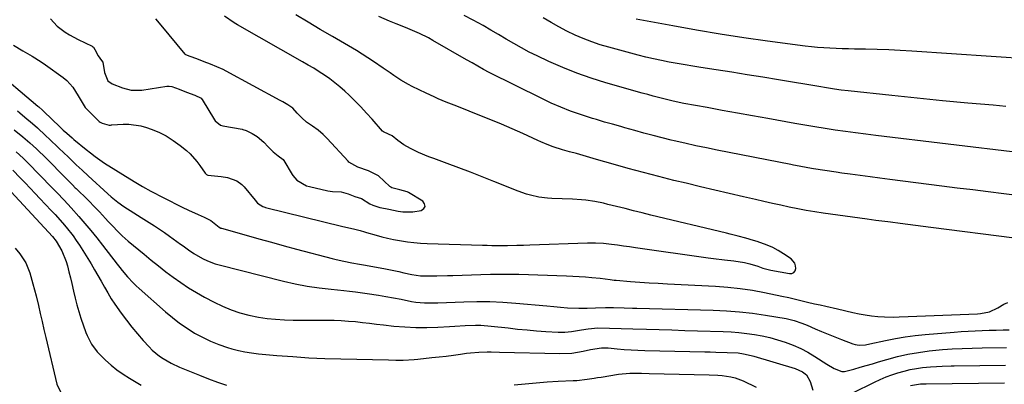
# Model space of a CAD drawing. Units: inches. Extents: x 1852154 to 1857465, y 384194 to 389508.
# Drawn here: x 1853938 to 1854351, y 386046 to 386199 of the extents above; entities that cross this region are included whole.
import ezdxf

# ---------------------------------------------------------------- set-up
doc = ezdxf.new("R2010")
doc.units = ezdxf.units.IN
doc.header["$MEASUREMENT"] = 0
doc.layers.add('7', color=7, linetype='Continuous')
doc.layers.add('8', color=7, linetype='Continuous')

msp = doc.modelspace()

# ---------------------------------------------------------------- linework, layer by layer
at = {"layer": '7', "color": 18}
for points in [[(1853935.78, 386188.28, 1812), (1853939.59, 386185.9, 1812), (1853943.5, 386183.66, 1812), (1853947.3, 386181.25, 1812), (1853949.15, 386179.97, 1812), (1853956.59, 386174.63, 1812), (1853958.08, 386173.41, 1812), (1853960.64, 386170.58, 1812), (1853962.84, 386167.03, 1812), (1853963.65, 386165.59, 1812), (1853965.75, 386162.07, 1812), (1853966.31, 386161.46, 1812), (1853971.68, 386156.23, 1812), (1853972.09, 386155.91, 1812), (1853972.87, 386155.56, 1812), (1853975.82, 386154.72, 1812), (1853976.42, 386154.72, 1812), (1853976.81, 386154.74, 1812), (1853977.01, 386154.75, 1812), (1853981.66, 386155.04, 1812), (1853984.16, 386155.05, 1812), (1853989.06, 386154.38, 1812), (1853991.47, 386153.7, 1812), (1853993.4, 386153.02, 1812), (1853996.66, 386151.69, 1812), (1853999.79, 386150.14, 1812), (1854002.75, 386148.27, 1812), (1854005.58, 386146.18, 1812), (1854008.26, 386143.98, 1812), (1854009.83, 386142.57, 1812), (1854012.65, 386139.46, 1812), (1854013.9, 386137.76, 1812), (1854016.07, 386134.52, 1812), (1854016.68, 386133.9, 1812), (1854016.99, 386133.76, 1812), (1854017.15, 386133.73, 1812), (1854022.79, 386133.17, 1812), (1854025.51, 386132.72, 1812), (1854029.38, 386131.34, 1812), (1854031.54, 386129.77, 1812), (1854032.47, 386128.79, 1812), (1854037, 386123.14, 1812), (1854038.03, 386121.96, 1812), (1854040.35, 386120.5, 1812), (1854041.06, 386120.25, 1812), (1854041.43, 386120.15, 1812), (1854073.86, 386112.19, 1812), (1854078.35, 386111.14, 1812), (1854081.07, 386110.41, 1812), (1854082.88, 386109.88, 1812), (1854083.79, 386109.62, 1812), (1854087.74, 386108.47, 1812), (1854090.17, 386107.81, 1812), (1854092.63, 386107.21, 1812), (1854095.1, 386106.69, 1812), (1854097.58, 386106.24, 1812), (1854100.89, 386105.76, 1812), (1854103.66, 386105.43, 1812), (1854106.45, 386105.21, 1812), (1854109.24, 386105.07, 1812), (1854132.36, 386104.32, 1812), (1854134.33, 386104.27, 1812), (1854136.3, 386104.23, 1812), (1854140.24, 386104.21, 1812), (1854142.84, 386104.23, 1812), (1854146.85, 386104.27, 1812), (1854149.53, 386104.32, 1812), (1854152.2, 386104.4, 1812), (1854176.45, 386105.32, 1812), (1854177.29, 386105.34, 1812), (1854179.8, 386105.35, 1812), (1854183.14, 386105.12, 1812), (1854186.5, 386104.72, 1812), (1854189, 386104.4, 1812), (1854191.51, 386104.08, 1812), (1854194.01, 386103.74, 1812), (1854196.51, 386103.39, 1812), (1854227, 386098.97, 1812), (1854229.3, 386098.66, 1812), (1854233.91, 386098.1, 1812), (1854237.81, 386097.71, 1812), (1854242.33, 386097, 1812), (1854244.56, 386096.46, 1812), (1854247.83, 386095.44, 1812), (1854249.97, 386094.65, 1812), (1854253.27, 386093.78, 1812), (1854261.13, 386092.37, 1812), (1854262.14, 386092.47, 1812), (1854262.96, 386092.82, 1812), (1854263.49, 386093.54, 1812), (1854263.83, 386094.5, 1812), (1854263.71, 386095.69, 1812), (1854263.37, 386096.78, 1812), (1854261.83, 386098.53, 1812), (1854258.59, 386100.71, 1812), (1854256.38, 386102.06, 1812), (1854254.12, 386103.29, 1812), (1854251.76, 386104.32, 1812), (1854247.59, 386105.79, 1812), (1854245.99, 386106.29, 1812), (1854242.78, 386107.23, 1812), (1854239.55, 386108.09, 1812), (1854236.31, 386108.9, 1812), (1854234.68, 386109.3, 1812), (1854203.02, 386116.97, 1812), (1854199.39, 386117.85, 1812), (1854195.77, 386118.74, 1812), (1854192.16, 386119.64, 1812), (1854188.54, 386120.54, 1812), (1854184.96, 386121.44, 1812), (1854183.13, 386121.87, 1812), (1854179.44, 386122.6, 1812), (1854175.72, 386123.15, 1812), (1854173.85, 386123.36, 1812), (1854170.1, 386123.6, 1812), (1854161.41, 386123.95, 1812), (1854159.61, 386124.07, 1812), (1854156.05, 386124.52, 1812), (1854152.54, 386125.28, 1812), (1854150.81, 386125.76, 1812), (1854147.42, 386126.96, 1812), (1854137.15, 386131.07, 1812), (1854132.27, 386133, 1812), (1854127.37, 386134.9, 1812), (1854122.46, 386136.76, 1812), (1854117.54, 386138.59, 1812), (1854112.03, 386140.61, 1812), (1854109.87, 386141.44, 1812), (1854105.6, 386143.25, 1812), (1854102.15, 386144.9, 1812), (1854099.43, 386146.43, 1812), (1854096.91, 386148.27, 1812), (1854094.49, 386150.25, 1812), (1854093.01, 386150.89, 1812), (1854090.87, 386151.8, 1812), (1854090.49, 386152.16, 1812), (1854086.14, 386157.16, 1812), (1854083.81, 386159.75, 1812), (1854081.44, 386162.3, 1812), (1854078.99, 386164.77, 1812), (1854076.49, 386167.2, 1812), (1854074.62, 386168.97, 1812), (1854072.61, 386170.76, 1812), (1854070.54, 386172.48, 1812), (1854068.39, 386174.09, 1812), (1854066.17, 386175.63, 1812), (1854063.9, 386177.08, 1812), (1854061.61, 386178.51, 1812), (1854059.29, 386179.89, 1812), (1854056.96, 386181.25, 1812), (1854029.7, 386196.7, 1812), (1854028.29, 386197.54, 1812), (1854024.25, 386200.35, 1812)], [(1854355.48, 386107.21, 1814), (1854320.36, 386111.76, 1814), (1854317.14, 386112.17, 1814), (1854313.93, 386112.59, 1814), (1854310.72, 386113.02, 1814), (1854307.5, 386113.44, 1814), (1854303.52, 386113.97, 1814), (1854302.3, 386114.13, 1814), (1854299.85, 386114.43, 1814), (1854297.4, 386114.72, 1814), (1854293.73, 386115.2, 1814), (1854275.28, 386117.78, 1814), (1854271.7, 386118.32, 1814), (1854268.13, 386118.91, 1814), (1854264.58, 386119.58, 1814), (1854261.03, 386120.31, 1814), (1854257.49, 386121.08, 1814), (1854253.96, 386121.86, 1814), (1854250.42, 386122.65, 1814), (1854246.89, 386123.45, 1814), (1854241.88, 386124.6, 1814), (1854235.84, 386126, 1814), (1854229.81, 386127.41, 1814), (1854223.78, 386128.84, 1814), (1854217.75, 386130.28, 1814), (1854212.67, 386131.51, 1814), (1854206.28, 386133.1, 1814), (1854199.9, 386134.74, 1814), (1854193.55, 386136.47, 1814), (1854187.21, 386138.26, 1814), (1854180.16, 386140.31, 1814), (1854177.35, 386141.12, 1814), (1854174.55, 386141.92, 1814), (1854171.75, 386142.73, 1814), (1854168.95, 386143.52, 1814), (1854166, 386144.36, 1814), (1854162.05, 386145.61, 1814), (1854159.45, 386146.56, 1814), (1854156.9, 386147.62, 1814), (1854155.64, 386148.18, 1814), (1854149.28, 386151.11, 1814), (1854144.83, 386153.12, 1814), (1854140.36, 386155.07, 1814), (1854135.85, 386156.95, 1814), (1854131.33, 386158.78, 1814), (1854122.3, 386162.33, 1814), (1854120.58, 386163.01, 1814), (1854117.16, 386164.38, 1814), (1854113.75, 386165.77, 1814), (1854112.07, 386166.51, 1814), (1854108.74, 386168.08, 1814), (1854102.96, 386170.94, 1814), (1854101.35, 386171.77, 1814), (1854098.22, 386173.57, 1814), (1854095.18, 386175.54, 1814), (1854093.68, 386176.56, 1814), (1854090.71, 386178.63, 1814), (1854086.72, 386181.4, 1814), (1854084.37, 386182.96, 1814), (1854081.97, 386184.46, 1814), (1854079.55, 386185.92, 1814), (1854069.43, 386191.83, 1814), (1854064.32, 386194.83, 1814), (1854059.23, 386197.85, 1814), (1854054.15, 386200.9, 1814)], [(1854363.13, 386124.37, 1816), (1854350.98, 386125.87, 1816), (1854344.48, 386126.67, 1816), (1854337.98, 386127.48, 1816), (1854331.49, 386128.29, 1816), (1854324.99, 386129.11, 1816), (1854303.24, 386131.87, 1816), (1854299.07, 386132.4, 1816), (1854294.91, 386132.94, 1816), (1854290.74, 386133.5, 1816), (1854286.58, 386134.06, 1816), (1854283.03, 386134.54, 1816), (1854280.65, 386134.88, 1816), (1854275.89, 386135.59, 1816), (1854271.15, 386136.35, 1816), (1854268.76, 386136.75, 1816), (1854265.19, 386137.41, 1816), (1854262.81, 386137.87, 1816), (1854261.63, 386138.1, 1816), (1854230.8, 386144.19, 1816), (1854226.29, 386145.11, 1816), (1854221.8, 386146.05, 1816), (1854217.31, 386147.05, 1816), (1854212.83, 386148.07, 1816), (1854211.57, 386148.37, 1816), (1854207.73, 386149.3, 1816), (1854203.9, 386150.27, 1816), (1854200.09, 386151.3, 1816), (1854196.29, 386152.37, 1816), (1854192.1, 386153.58, 1816), (1854190.4, 386154.07, 1816), (1854186.98, 386155.03, 1816), (1854183.56, 386155.96, 1816), (1854180.16, 386156.97, 1816), (1854178.47, 386157.51, 1816), (1854173.5, 386159.14, 1816), (1854169.36, 386160.6, 1816), (1854165.28, 386162.18, 1816), (1854161.26, 386163.93, 1816), (1854157.3, 386165.8, 1816), (1854135.17, 386176.81, 1816), (1854132.78, 386178.06, 1816), (1854130.42, 386179.39, 1816), (1854128.09, 386180.76, 1816), (1854125.75, 386182.11, 1816), (1854111.59, 386190.24, 1816), (1854109.75, 386191.25, 1816), (1854105.98, 386193.13, 1816), (1854102.12, 386194.8, 1816), (1854100.17, 386195.6, 1816), (1854096.26, 386197.17, 1816), (1854093.42, 386198.31, 1816), (1854088.98, 386200.28, 1816)], [(1854357.99, 386143.06, 1818), (1854297.35, 386150.3, 1818), (1854293.08, 386150.83, 1818), (1854288.81, 386151.39, 1818), (1854284.56, 386151.98, 1818), (1854280.3, 386152.6, 1818), (1854276.05, 386153.26, 1818), (1854271.8, 386153.94, 1818), (1854267.56, 386154.65, 1818), (1854263.33, 386155.39, 1818), (1854252.03, 386157.4, 1818), (1854245.66, 386158.54, 1818), (1854239.3, 386159.69, 1818), (1854232.93, 386160.85, 1818), (1854226.57, 386162.02, 1818), (1854216.86, 386163.81, 1818), (1854212.36, 386164.72, 1818), (1854207.9, 386165.78, 1818), (1854203.98, 386166.88, 1818), (1854201.68, 386167.51, 1818), (1854199.95, 386167.97, 1818), (1854199.38, 386168.14, 1818), (1854184.12, 386172.48, 1818), (1854178.02, 386174.38, 1818), (1854171.99, 386176.47, 1818), (1854166.07, 386178.86, 1818), (1854160.22, 386181.43, 1818), (1854155.37, 386183.71, 1818), (1854152.03, 386185.35, 1818), (1854148.72, 386187.06, 1818), (1854145.47, 386188.88, 1818), (1854142.26, 386190.76, 1818), (1854139.07, 386192.68, 1818), (1854135.86, 386194.57, 1818), (1854132.62, 386196.41, 1818), (1854128.45, 386198.71, 1818), (1854124.69, 386200.69, 1818)], [(1854362.38, 386182.32, 1822), (1854312.45, 386185.7, 1822), (1854307.58, 386186, 1822), (1854302.72, 386186.24, 1822), (1854297.85, 386186.41, 1822), (1854292.98, 386186.53, 1822), (1854288.42, 386186.6, 1822), (1854285.83, 386186.66, 1822), (1854283.24, 386186.73, 1822), (1854280.65, 386186.82, 1822), (1854278.06, 386186.92, 1822), (1854275.47, 386187.07, 1822), (1854272.89, 386187.26, 1822), (1854270.31, 386187.53, 1822), (1854267.74, 386187.84, 1822), (1854251.85, 386189.96, 1822), (1854241.92, 386191.37, 1822), (1854232.01, 386192.88, 1822), (1854222.12, 386194.54, 1822), (1854212.26, 386196.3, 1822), (1854196.8, 386199.19, 1822)], [(1853926.4, 386179.07, 1814), (1853945.99, 386162.63, 1814), (1853946.3, 386162.36, 1814), (1853947.85, 386161, 1814), (1853948.45, 386160.43, 1814), (1853955.09, 386154.01, 1814), (1853956.55, 386152.63, 1814), (1853958.03, 386151.27, 1814), (1853960.31, 386149.29, 1814), (1853961.08, 386148.65, 1814), (1853966.18, 386144.5, 1814), (1853968.06, 386142.99, 1814), (1853969.95, 386141.5, 1814), (1853972.89, 386139.39, 1814), (1853973.9, 386138.73, 1814), (1853986.32, 386130.96, 1814), (1853989.77, 386128.9, 1814), (1853993.3, 386126.98, 1814), (1853998.72, 386124.19, 1814), (1854001.31, 386122.87, 1814), (1854003.91, 386121.56, 1814), (1854006.52, 386120.29, 1814), (1854009.14, 386119.03, 1814), (1854013.2, 386117.11, 1814), (1854015.62, 386116.02, 1814), (1854018.51, 386114.72, 1814), (1854021.92, 386111.93, 1814), (1854022.69, 386111.5, 1814), (1854022.91, 386111.42, 1814), (1854033.26, 386108.49, 1814), (1854038.55, 386107.01, 1814), (1854043.85, 386105.54, 1814), (1854049.16, 386104.09, 1814), (1854054.46, 386102.67, 1814), (1854069.35, 386098.71, 1814), (1854070.97, 386098.3, 1814), (1854074.25, 386097.57, 1814), (1854077.55, 386096.95, 1814), (1854080.85, 386096.35, 1814), (1854082.5, 386096.04, 1814), (1854091.06, 386094.46, 1814), (1854093.15, 386094.06, 1814), (1854097.31, 386093.21, 1814), (1854099.38, 386092.76, 1814), (1854102.82, 386092, 1814), (1854106.4, 386091.46, 1814), (1854107.84, 386091.41, 1814), (1854110.92, 386091.42, 1814), (1854113.18, 386091.44, 1814), (1854117.71, 386091.53, 1814), (1854119.97, 386091.6, 1814), (1854131.76, 386092.03, 1814), (1854135.74, 386092.14, 1814), (1854139.73, 386092.2, 1814), (1854143.71, 386092.19, 1814), (1854147.7, 386092.12, 1814), (1854151.68, 386092.01, 1814), (1854155.67, 386091.89, 1814), (1854159.65, 386091.75, 1814), (1854163.63, 386091.6, 1814), (1854167.63, 386091.44, 1814), (1854170.27, 386091.32, 1814), (1854172.91, 386091.16, 1814), (1854175.55, 386090.97, 1814), (1854178.19, 386090.75, 1814), (1854181.76, 386090.43, 1814), (1854185.98, 386089.89, 1814), (1854187.67, 386089.69, 1814), (1854188.51, 386089.61, 1814), (1854194.52, 386089.12, 1814), (1854198.37, 386088.83, 1814), (1854202.22, 386088.55, 1814), (1854206.07, 386088.32, 1814), (1854209.93, 386088.1, 1814), (1854230.15, 386087.07, 1814), (1854235.32, 386086.69, 1814), (1854240.47, 386086.16, 1814), (1854245.59, 386085.38, 1814), (1854250.69, 386084.46, 1814), (1854257.89, 386082.98, 1814), (1854260.85, 386082.33, 1814), (1854264.8, 386081.32, 1814), (1854268.67, 386080.38, 1814), (1854271.56, 386079.74, 1814), (1854273.98, 386079.21, 1814), (1854276.39, 386078.67, 1814), (1854281.22, 386077.56, 1814), (1854287.74, 386076.06, 1814), (1854290.33, 386075.52, 1814), (1854292.93, 386075.05, 1814), (1854295.56, 386074.7, 1814), (1854298.19, 386074.43, 1814), (1854301, 386074.2, 1814), (1854304.71, 386074.1, 1814), (1854307.18, 386074.22, 1814), (1854310.9, 386074.39, 1814), (1854340.01, 386075.49, 1814), (1854341.29, 386075.6, 1814), (1854345.01, 386076.41, 1814), (1854348.48, 386077.96, 1814), (1854350.96, 386079.49, 1814), (1854352.75, 386080.3, 1814)], [(1853937.36, 386160.68, 1816), (1853938.42, 386159.79, 1816), (1853940.55, 386158.02, 1816), (1853943.72, 386155.34, 1816), (1853945.78, 386153.48, 1816), (1853949.16, 386150.34, 1816), (1853950.95, 386148.65, 1816), (1853954.51, 386145.25, 1816), (1853957.08, 386142.78, 1816), (1853958.32, 386141.6, 1816), (1853960.8, 386139.25, 1816), (1853962.05, 386138.08, 1816), (1853964.57, 386135.76, 1816), (1853967.08, 386133.43, 1816), (1853975.24, 386125.89, 1816), (1853976.62, 386124.66, 1816), (1853979.48, 386122.31, 1816), (1853981.96, 386120.47, 1816), (1853986.13, 386117.82, 1816), (1853989.33, 386115.95, 1816), (1853992.65, 386113.85, 1816), (1853994.82, 386112.45, 1816), (1853996.97, 386111.02, 1816), (1853999.1, 386109.56, 1816), (1854001.21, 386108.07, 1816), (1854005.78, 386104.78, 1816), (1854006.9, 386103.98, 1816), (1854009.14, 386102.37, 1816), (1854011.39, 386100.8, 1816), (1854014.95, 386098.72, 1816), (1854017.14, 386097.68, 1816), (1854020.36, 386096.48, 1816), (1854022.01, 386096, 1816), (1854048.9, 386089.25, 1816), (1854053.88, 386088.12, 1816), (1854058.88, 386087.14, 1816), (1854063.92, 386086.39, 1816), (1854068.98, 386085.79, 1816), (1854074.2, 386085.29, 1816), (1854076.68, 386085.03, 1816), (1854079.15, 386084.75, 1816), (1854084.08, 386084.06, 1816), (1854088.73, 386083.32, 1816), (1854091.91, 386082.78, 1816), (1854095.09, 386082.2, 1816), (1854098.26, 386081.59, 1816), (1854102.64, 386080.71, 1816), (1854104.46, 386080.41, 1816), (1854108.1, 386080.07, 1816), (1854111.78, 386080.07, 1816), (1854113.62, 386080.11, 1816), (1854117.31, 386080.24, 1816), (1854124.56, 386080.55, 1816), (1854130.03, 386080.68, 1816), (1854135.49, 386080.66, 1816), (1854140.95, 386080.42, 1816), (1854146.41, 386080.03, 1816), (1854159.38, 386078.85, 1816), (1854162.27, 386078.58, 1816), (1854165.15, 386078.28, 1816), (1854168.04, 386078.03, 1816), (1854172.77, 386077.86, 1816), (1854176.25, 386077.85, 1816), (1854179.72, 386077.96, 1816), (1854184.02, 386078.13, 1816), (1854187.31, 386078.13, 1816), (1854191.81, 386078.02, 1816), (1854195.35, 386077.92, 1816), (1854197.12, 386077.87, 1816), (1854229.17, 386077.01, 1816), (1854234.68, 386076.75, 1816), (1854240.18, 386076.35, 1816), (1854245.66, 386075.72, 1816), (1854251.13, 386074.94, 1816), (1854259.75, 386073.54, 1816), (1854260.89, 386073.32, 1816), (1854263.11, 386072.76, 1816), (1854266.37, 386071.6, 1816), (1854268.5, 386070.71, 1816), (1854271.84, 386069.24, 1816), (1854274.58, 386068.06, 1816), (1854277.33, 386066.91, 1816), (1854280.1, 386065.81, 1816), (1854282.88, 386064.74, 1816), (1854287.76, 386062.91, 1816), (1854288.62, 386062.64, 1816), (1854290.37, 386062.38, 1816), (1854293.07, 386062.56, 1816), (1854294.86, 386062.87, 1816), (1854301.36, 386064.28, 1816), (1854305.52, 386065.09, 1816), (1854309.68, 386065.8, 1816), (1854313.88, 386066.35, 1816), (1854318.08, 386066.78, 1816), (1854330.16, 386067.81, 1816), (1854333.1, 386068.03, 1816), (1854336.05, 386068.23, 1816), (1854339, 386068.38, 1816), (1854341.95, 386068.5, 1816), (1854344.9, 386068.59, 1816), (1854347.85, 386068.68, 1816), (1854350.8, 386068.76, 1816), (1854353.22, 386068.82, 1816)], [(1853936, 386152.75, 1818), (1853939.69, 386149.79, 1818), (1853942.58, 386147.29, 1818), (1853945.38, 386144.7, 1818), (1853946.75, 386143.37, 1818), (1853948.11, 386142.03, 1818), (1853958.75, 386131.31, 1818), (1853960.4, 386129.66, 1818), (1853961.65, 386128.43, 1818), (1853962.07, 386128.02, 1818), (1853966.85, 386123.32, 1818), (1853970.18, 386119.96, 1818), (1853971.81, 386118.24, 1818), (1853974.36, 386115.49, 1818), (1853975.49, 386114.26, 1818), (1853977.79, 386111.81, 1818), (1853978.94, 386110.59, 1818), (1853981.33, 386108.24, 1818), (1853983.84, 386106.02, 1818), (1853990.5, 386100.48, 1818), (1853993.51, 386098.01, 1818), (1853996.55, 386095.58, 1818), (1853999.62, 386093.19, 1818), (1854002.72, 386090.84, 1818), (1854005.89, 386088.58, 1818), (1854009.13, 386086.43, 1818), (1854012.45, 386084.42, 1818), (1854015.85, 386082.52, 1818), (1854019.86, 386080.39, 1818), (1854023.37, 386078.7, 1818), (1854026.94, 386077.2, 1818), (1854030.62, 386075.99, 1818), (1854034.38, 386074.98, 1818), (1854038.44, 386074.15, 1818), (1854042.04, 386073.58, 1818), (1854045.66, 386073.21, 1818), (1854049.31, 386072.98, 1818), (1854052.97, 386072.88, 1818), (1854056.63, 386072.81, 1818), (1854060.29, 386072.79, 1818), (1854063.95, 386072.79, 1818), (1854067.25, 386072.82, 1818), (1854070.22, 386072.79, 1818), (1854073.18, 386072.69, 1818), (1854076.14, 386072.49, 1818), (1854079.1, 386072.22, 1818), (1854082.05, 386071.9, 1818), (1854085, 386071.57, 1818), (1854087.95, 386071.23, 1818), (1854090.91, 386070.89, 1818), (1854095.2, 386070.39, 1818), (1854099.81, 386069.98, 1818), (1854104.44, 386069.73, 1818), (1854109.07, 386069.74, 1818), (1854113.7, 386069.91, 1818), (1854118.6, 386070.22, 1818), (1854120.79, 386070.36, 1818), (1854125.16, 386070.6, 1818), (1854129.53, 386070.75, 1818), (1854131.71, 386070.73, 1818), (1854136.07, 386070.39, 1818), (1854143.12, 386069.56, 1818), (1854147.09, 386069.13, 1818), (1854151.06, 386068.74, 1818), (1854155.03, 386068.42, 1818), (1854159.02, 386068.14, 1818), (1854164.19, 386067.83, 1818), (1854166.97, 386067.82, 1818), (1854169.74, 386068.14, 1818), (1854173.9, 386068.8, 1818), (1854176.65, 386069.18, 1818), (1854180.8, 386069.56, 1818), (1854185.66, 386069.54, 1818), (1854190.53, 386069.35, 1818), (1854195.39, 386069.2, 1818), (1854201.19, 386069.03, 1818), (1854206.53, 386068.88, 1818), (1854211.86, 386068.73, 1818), (1854217.19, 386068.58, 1818), (1854222.53, 386068.43, 1818), (1854233.34, 386068.12, 1818), (1854236.64, 386067.96, 1818), (1854239.92, 386067.71, 1818), (1854243.2, 386067.32, 1818), (1854246.47, 386066.84, 1818), (1854249.71, 386066.23, 1818), (1854252.92, 386065.51, 1818), (1854256.1, 386064.64, 1818), (1854259.25, 386063.67, 1818), (1854262.71, 386062.38, 1818), (1854265.83, 386061.02, 1818), (1854268.85, 386059.42, 1818), (1854271.79, 386057.67, 1818), (1854276.83, 386054.4, 1818), (1854279.87, 386052.57, 1818), (1854283.06, 386051.34, 1818), (1854284.16, 386051.35, 1818), (1854285.29, 386051.53, 1818), (1854288.18, 386052.34, 1818), (1854290.76, 386053.08, 1818), (1854293.34, 386053.83, 1818), (1854295.92, 386054.59, 1818), (1854298.5, 386055.35, 1818), (1854302.02, 386056.41, 1818), (1854306.38, 386057.59, 1818), (1854310.78, 386058.59, 1818), (1854315.22, 386059.34, 1818), (1854319.7, 386059.93, 1818), (1854325.26, 386060.48, 1818), (1854327.34, 386060.67, 1818), (1854329.41, 386060.83, 1818), (1854333.57, 386061.01, 1818), (1854337.73, 386061.12, 1818), (1854341.89, 386061.2, 1818), (1854352.17, 386061.4, 1818)], [(1853935.49, 386135.72, 1822), (1853938.52, 386132.57, 1822), (1853940.6, 386130.4, 1822), (1853942.67, 386128.22, 1822), (1853944.75, 386126.05, 1822), (1853946.81, 386123.87, 1822), (1853951.57, 386118.85, 1822), (1853953.17, 386117.13, 1822), (1853956.3, 386113.63, 1822), (1853957.84, 386111.85, 1822), (1853960.73, 386108.16, 1822), (1853962.07, 386106.24, 1822), (1853963.35, 386104.27, 1822), (1853968.23, 386096.42, 1822), (1853969.7, 386094.02, 1822), (1853971.14, 386091.61, 1822), (1853972.53, 386089.17, 1822), (1853973.9, 386086.71, 1822), (1853975.3, 386084.27, 1822), (1853976.74, 386081.86, 1822), (1853978.28, 386079.51, 1822), (1853980.88, 386075.79, 1822), (1853983.07, 386072.84, 1822), (1853985.33, 386069.94, 1822), (1853987.69, 386067.13, 1822), (1853990.12, 386064.37, 1822), (1853992.57, 386061.69, 1822), (1853993.93, 386060.31, 1822), (1853996.89, 386057.81, 1822), (1853998.48, 386056.7, 1822), (1854001.84, 386054.75, 1822), (1854005.38, 386053.13, 1822), (1854013.73, 386049.76, 1822), (1854017.48, 386048.3, 1822), (1854021.25, 386046.88, 1822), (1854025.04, 386045.54, 1822)], [(1853932.95, 386128.61, 1824), (1853950.41, 386109.8, 1824), (1853952.05, 386107.96, 1824), (1853953.57, 386106.04, 1824), (1853956, 386101.88, 1824), (1853957.77, 386097.43, 1824), (1853958.31, 386095.6, 1824), (1853959, 386093.13, 1824), (1853959.65, 386090.65, 1824), (1853960.24, 386088.16, 1824), (1853960.93, 386084.96, 1824), (1853961.58, 386082.12, 1824), (1853962.29, 386079.29, 1824), (1853963.12, 386076.5, 1824), (1853964.01, 386073.73, 1824), (1853966.11, 386067.67, 1824), (1853966.59, 386066.41, 1824), (1853968.37, 386062.76, 1824), (1853970.77, 386059.5, 1824), (1853974.3, 386056.03, 1824), (1853976.65, 386053.93, 1824), (1853979.08, 386051.96, 1824), (1853981.66, 386050.16, 1824), (1853984.32, 386048.49, 1824), (1853989.25, 386045.63, 1824)], [(1853936.41, 386103.01, 1826), (1853938.42, 386100.74, 1826), (1853940.85, 386096.91, 1826), (1853942.06, 386094.14, 1826), (1853942.54, 386092.7, 1826), (1853943.87, 386088.09, 1826), (1853944.55, 386085.57, 1826), (1853945.19, 386083.03, 1826), (1853946.16, 386078.93, 1826), (1853946.93, 386075.6, 1826), (1853947.7, 386072.27, 1826), (1853948.48, 386068.95, 1826), (1853949.25, 386065.62, 1826), (1853953.85, 386045.96, 1826), (1853955.79, 386041.89, 1826)], [(1854145.72, 386045.67, 1822), (1854150.31, 386046.17, 1822), (1854154.91, 386046.61, 1822), (1854159.52, 386046.94, 1822), (1854164.13, 386047.21, 1822), (1854170.43, 386047.5, 1822), (1854171.9, 386047.59, 1822), (1854176.28, 386048.07, 1822), (1854179.19, 386048.51, 1822), (1854180.64, 386048.73, 1822), (1854182.09, 386048.96, 1822), (1854189.39, 386050.12, 1822), (1854194.23, 386050.59, 1822), (1854199.1, 386050.59, 1822), (1854202.34, 386050.52, 1822), (1854227.46, 386049.91, 1822), (1854231.11, 386049.74, 1822), (1854232.93, 386049.6, 1822), (1854236.54, 386049.13, 1822), (1854238.3, 386048.72, 1822), (1854241.68, 386047.43, 1822), (1854247.22, 386044.75, 1822)], [(1854311.87, 386045.48, 1822), (1854316.13, 386046.08, 1822), (1854318.43, 386046.14, 1822), (1854351.24, 386046.6, 1822)]]:
    msp.add_polyline3d(points, dxfattribs=at)
at = {"layer": '8', "color": 18}
for points in [[(1853951.2, 386199.24, 1810), (1853954.05, 386196.25, 1810), (1853957.4, 386193.75, 1810), (1853959.17, 386192.62, 1810), (1853962.85, 386190.62, 1810), (1853968.68, 386187.76, 1810), (1853968.88, 386187.64, 1810), (1853969.24, 386187.35, 1810), (1853969.88, 386186.38, 1810), (1853971.22, 386183.73, 1810), (1853972.6, 386181.86, 1810), (1853973.16, 386181.07, 1810), (1853973.84, 386176.76, 1810), (1853975.33, 386173.31, 1810), (1853977.15, 386171.97, 1810), (1853981.46, 386170.33, 1810), (1853985.01, 386169.4, 1810), (1853989.52, 386169.32, 1810), (1853999.98, 386170.96, 1810), (1854000.22, 386170.99, 1810), (1854000.96, 386171.01, 1810), (1854002.12, 386170.82, 1810), (1854005.14, 386169.79, 1810), (1854008.3, 386168.55, 1810), (1854011.76, 386167.18, 1810), (1854014.43, 386165.95, 1810), (1854014.76, 386165.61, 1810), (1854014.9, 386165.42, 1810), (1854020.02, 386156.96, 1810), (1854020.34, 386156.49, 1810), (1854022.47, 386154.67, 1810), (1854023.54, 386154.34, 1810), (1854031.57, 386152.96, 1810), (1854031.86, 386152.9, 1810), (1854033.28, 386152.49, 1810), (1854035.81, 386151.23, 1810), (1854037.88, 386149.96, 1810), (1854040.72, 386147.53, 1810), (1854042.46, 386145.57, 1810), (1854044.55, 386143.48, 1810), (1854046.78, 386141.79, 1810), (1854048.77, 386140.21, 1810), (1854049.04, 386139.82, 1810), (1854052.55, 386133.95, 1810), (1854052.83, 386133.51, 1810), (1854054.58, 386131.55, 1810), (1854058.64, 386129.21, 1810), (1854059.84, 386128.86, 1810), (1854067.58, 386127.1, 1810), (1854069.44, 386126.79, 1810), (1854073.2, 386126.65, 1810), (1854076.09, 386125.79, 1810), (1854078.89, 386124.77, 1810), (1854081.64, 386123.84, 1810), (1854085.17, 386121.7, 1810), (1854086.36, 386121.04, 1810), (1854089.29, 386120.18, 1810), (1854091.68, 386119.67, 1810), (1854093.11, 386119.35, 1810), (1854096.98, 386118.63, 1810), (1854099.06, 386118.36, 1810), (1854103.22, 386118.35, 1810), (1854106.64, 386118.86, 1810), (1854107.76, 386119.67, 1810), (1854108.35, 386120.57, 1810), (1854108.12, 386121.62, 1810), (1854107.36, 386122.77, 1810), (1854101.31, 386126.43, 1810), (1854100.76, 386126.71, 1810), (1854097.8, 386127.49, 1810), (1854095.47, 386128.04, 1810), (1854094.38, 386128.43, 1810), (1854093.97, 386128.67, 1810), (1854093.78, 386128.82, 1810), (1854093.6, 386128.97, 1810), (1854088.83, 386133.34, 1810), (1854084.56, 386135.52, 1810), (1854080.06, 386137.06, 1810), (1854076.39, 386139.2, 1810), (1854076.02, 386139.57, 1810), (1854067.26, 386149.12, 1810), (1854065.58, 386150.79, 1810), (1854063.53, 386152.5, 1810), (1854061.06, 386154.2, 1810), (1854058.6, 386155.91, 1810), (1854056.59, 386157.67, 1810), (1854054.73, 386159.68, 1810), (1854052.84, 386161.78, 1810), (1854050.79, 386163.16, 1810), (1854048.61, 386164.46, 1810), (1854048.1, 386164.75, 1810), (1854047.84, 386164.89, 1810), (1854047.59, 386165.03, 1810), (1854024.89, 386177.37, 1810), (1854023.68, 386177.99, 1810), (1854021.06, 386179.11, 1810), (1854018.39, 386180.19, 1810), (1854015.65, 386181.28, 1810), (1854012.59, 386182.49, 1810), (1854009.76, 386183.52, 1810), (1854008, 386184.2, 1810), (1854007.84, 386184.34, 1810), (1854007.7, 386184.5, 1810), (1853997.72, 386196.61, 1810), (1853995.42, 386199.3, 1810)], [(1854351.83, 386162.55, 1820), (1854346.56, 386163.01, 1820), (1854335.92, 386163.95, 1820), (1854325.29, 386164.94, 1820), (1854314.67, 386166, 1820), (1854304.05, 386167.1, 1820), (1854285.67, 386169.07, 1820), (1854282.83, 386169.4, 1820), (1854279.99, 386169.8, 1820), (1854275.75, 386170.46, 1820), (1854274.33, 386170.69, 1820), (1854256.46, 386173.68, 1820), (1854249.94, 386174.76, 1820), (1854243.42, 386175.82, 1820), (1854236.9, 386176.87, 1820), (1854230.38, 386177.91, 1820), (1854223.97, 386178.92, 1820), (1854220.65, 386179.45, 1820), (1854217.34, 386180, 1820), (1854214.03, 386180.57, 1820), (1854210.72, 386181.16, 1820), (1854207.42, 386181.8, 1820), (1854204.13, 386182.49, 1820), (1854200.87, 386183.26, 1820), (1854197.61, 386184.09, 1820), (1854185.4, 386187.33, 1820), (1854181.77, 386188.39, 1820), (1854178.18, 386189.58, 1820), (1854174.66, 386190.96, 1820), (1854171.19, 386192.45, 1820), (1854167.78, 386194.11, 1820), (1854164.42, 386195.85, 1820), (1854161.13, 386197.72, 1820), (1854157.89, 386199.69, 1820)], [(1853936.79, 386143.5, 1820), (1853939.84, 386140.78, 1820), (1853941.78, 386138.86, 1820), (1853951.85, 386128.48, 1820), (1853953.9, 386126.36, 1820), (1853956.98, 386123.19, 1820), (1853959.96, 386119.93, 1820), (1853963.15, 386116.32, 1820), (1853965.69, 386113.38, 1820), (1853968.19, 386110.42, 1820), (1853970.63, 386107.4, 1820), (1853973.03, 386104.35, 1820), (1853979.18, 386096.36, 1820), (1853980.25, 386095, 1820), (1853981.33, 386093.66, 1820), (1853983.56, 386091.01, 1820), (1853985.9, 386088.48, 1820), (1853987.14, 386087.28, 1820), (1853988.41, 386086.11, 1820), (1853999.49, 386076.35, 1820), (1854002.39, 386073.93, 1820), (1854005.38, 386071.63, 1820), (1854008.49, 386069.49, 1820), (1854011.67, 386067.46, 1820), (1854014.98, 386065.65, 1820), (1854018.37, 386064.02, 1820), (1854021.87, 386062.64, 1820), (1854025.44, 386061.43, 1820), (1854027.29, 386060.88, 1820), (1854030.03, 386060.16, 1820), (1854032.8, 386059.55, 1820), (1854035.59, 386059.1, 1820), (1854038.41, 386058.77, 1820), (1854046.15, 386058.07, 1820), (1854052.86, 386057.54, 1820), (1854059.57, 386057.1, 1820), (1854066.29, 386056.8, 1820), (1854073.01, 386056.58, 1820), (1854092.92, 386056.14, 1820), (1854096.01, 386056.1, 1820), (1854099.09, 386056.13, 1820), (1854103.71, 386056.37, 1820), (1854105.25, 386056.51, 1820), (1854111.21, 386057.12, 1820), (1854114.2, 386057.45, 1820), (1854117.19, 386057.8, 1820), (1854120.18, 386058.18, 1820), (1854123.17, 386058.59, 1820), (1854125.72, 386058.95, 1820), (1854127.43, 386059.16, 1820), (1854130.86, 386059.42, 1820), (1854134.3, 386059.49, 1820), (1854136.02, 386059.49, 1820), (1854139.47, 386059.44, 1820), (1854164.89, 386058.86, 1820), (1854169.8, 386059.04, 1820), (1854172.23, 386059.37, 1820), (1854174.65, 386059.82, 1820), (1854177.64, 386060.49, 1820), (1854182.25, 386061.22, 1820), (1854184.11, 386061.25, 1820), (1854185.04, 386061.19, 1820), (1854188.92, 386060.83, 1820), (1854191.8, 386060.59, 1820), (1854194.67, 386060.39, 1820), (1854197.55, 386060.25, 1820), (1854200.43, 386060.15, 1820), (1854225.57, 386059.54, 1820), (1854227.92, 386059.49, 1820), (1854230.27, 386059.42, 1820), (1854234.97, 386059.29, 1820), (1854239.67, 386059.07, 1820), (1854241.84, 386058.77, 1820), (1854245.05, 386058.07, 1820), (1854246.11, 386057.78, 1820), (1854263.55, 386052.59, 1820), (1854266.53, 386051.21, 1820), (1854268.21, 386049.84, 1820), (1854269.8, 386047.07, 1820), (1854270.98, 386043.47, 1820)], [(1854287.65, 386042.41, 1820), (1854296.77, 386046.88, 1820), (1854299.18, 386047.99, 1820), (1854301.62, 386049.03, 1820), (1854304.1, 386049.95, 1820), (1854306.61, 386050.8, 1820), (1854309.16, 386051.51, 1820), (1854311.73, 386052.12, 1820), (1854314.33, 386052.57, 1820), (1854316.96, 386052.92, 1820), (1854320.32, 386053.25, 1820), (1854322.77, 386053.45, 1820), (1854325.22, 386053.56, 1820), (1854328.91, 386053.63, 1820), (1854330.14, 386053.66, 1820), (1854351.69, 386054, 1820)]]:
    msp.add_polyline3d(points, dxfattribs=at)

doc.saveas('drawing.dxf')
